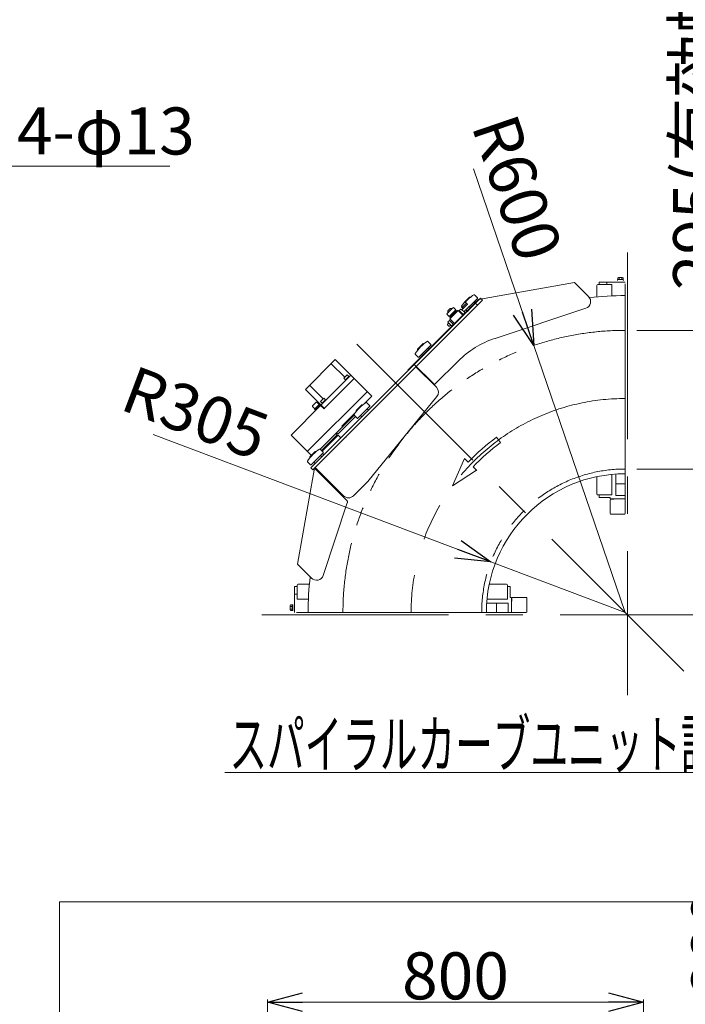
# Model space of a CAD drawing. Units: millimetres. Extents: x -4925 to 4925, y -7382 to 3378.
# Drawn here: x 2797 to 4213, y -1042 to 1052 of the extents above; entities that cross this region are included whole.
import ezdxf
from ezdxf.enums import TextEntityAlignment as Align

# ---------------------------------------------------------------- set-up
doc = ezdxf.new("R2010")
doc.units = ezdxf.units.MM
doc.header["$LTSCALE"] = 6.25
for name, pattern in [('CENTERX2', [101.6, 63.5, -12.7, 12.7, -12.7]), ('DASHED2', [9.525, 6.35, -3.175]), ('PHANTOM', [63.5, 31.75, -6.35, 6.35, -6.35, 6.35, -6.35])]:
    doc.linetypes.add(name, pattern=pattern)
for name, color, linetype in [('AJ-020_1', 7, 'Continuous'), ('HEXAGON_SOCKET_HEAD_CAP_SCREW_JIS', 7, 'Continuous'), ('MMX2-LHA1-030_1', 7, 'Continuous'), ('MMX2-LHA1-030_2', 7, 'Continuous'), ('MMX2-LHA1-070', 7, 'Continuous'), ('MMX2-LHA1-090(L198)', 7, 'Continuous'), ('MMX2-LHTA1-030', 7, 'Continuous'), ('MMX2-LHTA1-060', 7, 'Continuous'), ('MMX2-S-070A', 7, 'Continuous'), ('MMX2-S-280', 7, 'Continuous'), ('MMX2-S-490A(ダミー)', 7, 'Continuous'), ('MMX2-S-510A(ダミー)', 7, 'Continuous'), ('MMX2-S-520A(ダミー)', 7, 'Continuous'), ('MMX2-S-530A(ダミー)', 7, 'Continuous'), ('STANDARD_CHAIN351RP(内リンク)', 7, 'Continuous'), ('購入品-608ZZ', 7, 'Continuous'), ('購入品-仮角ナットM5／M6／M8', 7, 'Continuous')]:
    doc.layers.add(name, color=color, linetype=linetype)
doc.styles.add('dcStyle0', font='ＭＳ Ｐゴシック', dxfattribs={"width": 0.75})
doc.dimstyles.new('dc_Diam06', dxfattribs={"dimtxt": 100, "dimasz": 75.000048, "dimexe": 25, "dimexo": 25, "dimgap": 25, "dimtad": 2, "dimtih": 1, "dimtoh": 1, "dimdsep": 46, "dimtxsty": 'dcStyle0', "dimblk1": 'OPEN30', "dimblk2": 'OPEN30', "dimsah": 1, "dimcen": 0.09, "dimclrd": 2, "dimclre": 2, "dimclrt": 2, "dimadec": 0, "dimazin": 2, "dimtfac": 1, "dimtdec": 4, "dimtofl": 0, "dimtmove": 0, "dimatfit": 3, "dimfxl": 1, "dimarcsym": 1})
doc.dimstyles.new('dc_Radial05', dxfattribs={"dimtxt": 100, "dimasz": 75.000048, "dimexe": 25, "dimexo": 25, "dimgap": 25, "dimtad": 3, "dimdec": 3, "dimdsep": 46, "dimtxsty": 'dcStyle0', "dimblk1": 'OPEN30', "dimblk2": 'OPEN30', "dimsah": 1, "dimcen": 0.09, "dimclrd": 2, "dimclre": 2, "dimclrt": 2, "dimadec": 0, "dimazin": 2, "dimtfac": 1, "dimtdec": 4, "dimtmove": 0, "dimatfit": 0, "dimfxl": 1, "dimarcsym": 1})
doc.dimstyles.new('dc_Rotated', dxfattribs={"dimtxt": 100, "dimasz": 75.000048, "dimexe": 6, "dimexo": 25, "dimgap": 6, "dimtad": 3, "dimdsep": 46, "dimtxsty": 'dcStyle0', "dimblk1": 'OPEN30', "dimblk2": 'OPEN30', "dimsah": 1, "dimcen": 0.09, "dimclrd": 2, "dimclre": 2, "dimclrt": 2, "dimadec": 0, "dimazin": 2, "dimtfac": 1, "dimtdec": 4, "dimtmove": 0, "dimatfit": 3, "dimfxl": 1, "dimarcsym": 1})

# ---------------------------------------------------------------- blocks, each defined once
blk = doc.blocks.new('_Open30')
at = {"color": 0, "linetype": 'ByBlock', "lineweight": -2}
for p, q in [((-1, 0.267949), (0, 0)), ((0, 0), (-1, -0.267949)), ((0, 0), (-1, 0))]:
    blk.add_line(p, q, dxfattribs=at)
blk = doc.blocks.new('*D278')
at = {"color": 2, "linetype": 'Continuous', "lineweight": 13}
for p, q in [((2766.5, 740.7), (2372.4, 616.4)), ((3116.5, 740.7), (2766.5, 740.7))]:
    blk.add_line(p, q, dxfattribs=at)
at = {"color": 2, "xscale": 75.00007019038215, "yscale": 74.99973420559108, "rotation": 197.51219652445}
blk.add_blockref('_Open30', (2372.4, 616.4), dxfattribs=at)
at = {"color": 2, "insert": (2791.5, 765.7), "char_height": 100, "attachment_point": 7, "style": 'dcStyle0'}
blk.add_mtext('\\T1.00;4-φ13', dxfattribs=at)
blk = doc.blocks.new('*D1480')
at = {"color": 2, "linetype": 'Continuous', "lineweight": 13}
for p, q in [((3324.1, -1352.7), (3324.1, -1031.5)), ((3324.1, -1037.5), (4124.1, -1037.5)), ((4124.1, -1352.7), (4124.1, -1031.5))]:
    blk.add_line(p, q, dxfattribs=at)
at = {"color": 2, "xscale": 75.00007019038215, "yscale": 74.99973420559108}
for p, rotation in [((3324.1, -1037.5), 180), ((4124.1, -1037.5), 360)]:
    blk.add_blockref('_Open30', p, dxfattribs=dict(at, rotation=rotation))
at = {"color": 2, "insert": (3724.1, -1031.5), "char_height": 100, "attachment_point": 8, "style": 'dcStyle0'}
blk.add_mtext('\\T1.00;800', dxfattribs=at)
blk = doc.blocks.new('*D1499')
at = {"color": 2, "linetype": 'Continuous', "lineweight": 13}
for p, q in [((4350.9, -937), (4350.9, -1506.2)), ((3820.6, -1506.2), (4375.9, -1506.2)), ((4350.9, -1606.2), (4350.9, -1506.2)), ((3822.6, -1606.2), (4375.9, -1606.2)), ((4350.9, -1731.2), (4350.9, -1606.2))]:
    blk.add_line(p, q, dxfattribs=at)
at = {"color": 2, "xscale": 75.00007019038215, "yscale": 74.99973420559108}
for p, rotation in [((4350.9, -1506.2), 270), ((4350.9, -1606.2), 90)]:
    blk.add_blockref('_Open30', p, dxfattribs=dict(at, rotation=rotation))
at = {"color": 4, "insert": (4325.9, -1312), "char_height": 100, "attachment_point": 7, "rotation": 90, "style": 'dcStyle0'}
blk.add_mtext('\\T1.00;80～229', dxfattribs=at)
blk = doc.blocks.new('*D1500')
at = {"color": 2, "linetype": 'Continuous', "lineweight": 13}
for p, q in [((4674.3, -846.9), (4674.3, -1345.2)), ((4116.6, -1345.2), (4699.3, -1345.2)), ((4674.3, -1606.2), (4674.3, -1345.2)), ((3822.6, -1606.2), (4699.3, -1606.2)), ((4674.3, -1731.2), (4674.3, -1606.2))]:
    blk.add_line(p, q, dxfattribs=at)
at = {"color": 2, "xscale": 75.00007019038215, "yscale": 74.99973420559108}
for p, rotation in [((4674.3, -1345.2), 270), ((4674.3, -1606.2), 90)]:
    blk.add_blockref('_Open30', p, dxfattribs=dict(at, rotation=rotation))
at = {"color": 4, "insert": (4649.3, -1271.9), "char_height": 100, "attachment_point": 7, "rotation": 90, "style": 'dcStyle0'}
blk.add_mtext('\\T1.00;241～390', dxfattribs=at)
blk = doc.blocks.new('DC_GROUP_W_GBCS-T_S_080_1490')
at = {"layer": 'MMX2-LHTA1-030', "color": 7, "linetype": 'Continuous', "lineweight": 13}
for p, q in [((3683.5, 270.7), (3640, 314.2)), ((3537.5, 70.2), (3684.5, 250.6)), ((3485.9, 39.8), (3425.8, 99.9)), ((3537.5, 70.2), (3507.1, 39.8))]:
    blk.add_line(p, q, dxfattribs=at)
for centre, start, end in [((3672.9, 260.1), 320.8263, 45), ((3496.5, 50.4), 225, 315)]:
    blk.add_arc(centre, 15, start, end, dxfattribs=at)
blk = doc.blocks.new('DC_GROUP_W_GBCS-T_S_080_1491')
at = {"layer": '購入品-仮角ナットM5／M6／M8', "color": 7, "linetype": 'Continuous', "lineweight": 13}
for p, q in [((4029.8, 41.5), (4029.8, 36.3)), ((4029.8, 36.3), (4052.8, 36.3)), ((4084.8, 36.3), (4084.8, 39.5))]:
    blk.add_line(p, q, dxfattribs=at)
blk = doc.blocks.new('DC_GROUP_W_GBCS-T_S_080_1494')
at = {"layer": '購入品-仮角ナットM5／M6／M8', "color": 7, "linetype": 'Continuous', "lineweight": 13}
for p, q in [((3834.9, -153.4), (3840.1, -153.4)), ((3840.1, -153.4), (3840.1, -176.4)), ((3840.1, -208.4), (3836.9, -208.4))]:
    blk.add_line(p, q, dxfattribs=at)
blk = doc.blocks.new('DC_GROUP_W_GBCS-T_S_080_1495')
at = {"layer": '購入品-仮角ナットM5／M6／M8', "color": 7, "linetype": 'Continuous', "lineweight": 13}
for p, q in [((3382.1, -153.4), (3382.1, -208.4)), ((3382.1, -153.4), (3387.3, -153.4)), ((3387.3, -169.4), (3382.1, -169.4))]:
    blk.add_line(p, q, dxfattribs=at)
blk = doc.blocks.new('DC_GROUP_W_GBCS-T_S_080_1496')
at = {"layer": '購入品-仮角ナットM5／M6／M8', "color": 7, "linetype": 'Continuous', "lineweight": 13}
for p, q in [((4029.8, 494.3), (4084.8, 494.3)), ((4029.8, 494.3), (4029.8, 489.1)), ((4045.8, 489.1), (4045.8, 494.3))]:
    blk.add_line(p, q, dxfattribs=at)
blk = doc.blocks.new('DC_GROUP_W_GBCS-T_S_080_1492')
at = {"layer": 'MMX2-LHA1-030_2', "color": 7, "linetype": 'Continuous', "lineweight": 13}
for p, q in [((4052.8, 33.3), (4052.8, 36.3)), ((4084.8, 33.3), (4052.8, 33.3)), ((4052.8, 2.3), (4052.8, 30.3)), ((4054.8, 32.3), (4060.8, 32.3)), ((4060.8, 33.3), (4060.8, 32.3)), ((4084.8, 36.3), (4084.8, 2.3)), ((4082.8, 0.3), (4054.8, 0.3))]:
    blk.add_line(p, q, dxfattribs=at)
for centre, start, end in [((4054.8, 30.3), 90, 180), ((4054.8, 2.3), 180, 270), ((4082.8, 2.3), 270, 0)]:
    blk.add_arc(centre, 2, start, end, dxfattribs=at)
blk = doc.blocks.new('DC_GROUP_W_GBCS-T_S_080_1504')
at = {"layer": 'MMX2-LHA1-030_2', "color": 7, "linetype": 'Continuous', "lineweight": 13}
for p, q in [((3843.1, -176.4), (3840.1, -176.4)), ((3843.1, -208.4), (3843.1, -176.4)), ((3843.1, -184.4), (3844.1, -184.4)), ((3844.1, -178.4), (3844.1, -184.4)), ((3874.1, -176.4), (3846.1, -176.4)), ((3876.1, -206.4), (3876.1, -178.4)), ((3840.1, -208.4), (3874.1, -208.4))]:
    blk.add_line(p, q, dxfattribs=at)
for centre, start, end in [((3846.1, -178.4), 90, 180), ((3874.1, -178.4), 0, 90), ((3874.1, -206.4), 270, 0)]:
    blk.add_arc(centre, 2, start, end, dxfattribs=at)
blk = doc.blocks.new('DC_GROUP_W_GBCS-T_S_080_1493')
at = {"layer": 'AJ-020_1', "color": 140, "linetype": 'PHANTOM', "lineweight": 13}
for p, q in [((4084.8, 465.6), (4084.8, 86.6)), ((3410.8, -208.4), (3789.8, -208.4))]:
    blk.add_line(p, q, dxfattribs=at)
at = {"layer": 'AJ-020_1', "color": 7, "linetype": 'Continuous', "lineweight": 13}
for radius, start, end in [(674, 90, 96.4538), (295, 90, 180), (674, 173.5462, 180)]:
    blk.add_arc((4084.8, -208.4), radius, start, end, dxfattribs=at)
at = {"layer": 'AJ-020_1', "color": 3, "linetype": 'CENTERX2', "lineweight": 13}
blk.add_arc((4084.8, -208.4), 455, 90, 180, dxfattribs=at)
blk = doc.blocks.new('DC_GROUP_W_GBCS-T_S_080_1497')
at = {"layer": 'MMX2-LHA1-030_1', "color": 140, "linetype": 'Continuous', "lineweight": 13}
for p, q in [((3790.5, -188.4), (3836.1, -188.4)), ((3811.1, -188.4), (3811.1, -208.4)), ((3836.1, -188.4), (3836.1, -208.4)), ((3372.7, -194), (3372.7, -202.7)), ((3376.7, -192.6), (3373.1, -192.6)), ((3376.7, -195.5), (3373.1, -195.5)), ((3376.7, -201.3), (3373.1, -201.3)), ((3373.1, -204.1), (3376.7, -204.1)), ((3376.7, -192.3), (3376.7, -204.5)), ((3378.2, -192.3), (3376.7, -192.3)), ((3376.7, -204.5), (3378.2, -204.5)), ((3378.2, -192.1), (3378.2, -204.6)), ((3378.9, -192.1), (3378.2, -192.1)), ((3378.2, -204.6), (3378.9, -204.6)), ((3386.1, -208.4), (3836.1, -208.4))]:
    blk.add_line(p, q, dxfattribs=at)
for centre, radius, start, end in [((3375.3, -194), 2.56, 145.6158, 214.3842), ((3382.3, -198.4), 9.55, 162.412, 197.588), ((3375.3, -202.7), 2.56, 145.6158, 214.3842)]:
    blk.add_arc(centre, radius, start, end, dxfattribs=at)
blk = doc.blocks.new('DC_GROUP_W_GBCS-T_S_080_1498')
at = {"layer": 'MMX2-LHA1-030_1', "color": 140, "linetype": 'Continuous', "lineweight": 13}
for p, q in [((4069, 499.7), (4069, 503.3)), ((4070.5, 503.7), (4079.1, 503.7)), ((4071.9, 499.7), (4071.9, 503.3)), ((4077.7, 499.7), (4077.7, 503.3)), ((4080.6, 503.3), (4080.6, 499.7)), ((4068.5, 497.5), (4068.5, 498.2)), ((4068.7, 499.7), (4080.9, 499.7)), ((4068.7, 498.2), (4068.7, 499.7)), ((4080.9, 499.7), (4080.9, 498.2)), ((4081, 498.2), (4081, 497.5)), ((4084.8, 490.3), (4084.8, 40.3)), ((4064.8, 85.9), (4064.8, 40.3)), ((4064.8, 65.3), (4084.8, 65.3)), ((4064.8, 40.3), (4084.8, 40.3))]:
    blk.add_line(p, q, dxfattribs=at)
for centre, radius, start, end in [((4070.5, 501.2), 2.56, 55.6158, 124.3842), ((4074.8, 494.2), 9.55, 72.412, 107.588), ((4079.1, 501.2), 2.56, 55.6158, 124.3842)]:
    blk.add_arc(centre, radius, start, end, dxfattribs=at)
blk = doc.blocks.new('DC_GROUP_W_GBCS-T_S_080_1499')
at = {"layer": 'MMX2-LHA1-070', "color": 4, "linetype": 'Continuous', "lineweight": 13}
for p, q in [((3811.5, 164.4), (3820, 152.8)), ((3717.8, 60.6), (3743.2, 118.7)), ((3751, 111.3), (3743.2, 118.7)), ((3717.8, 60.6), (3768.9, 94.1)), ((3769.2, 93.8), (3761.4, 101.3))]:
    blk.add_line(p, q, dxfattribs=at)
for radius in [462.2, 447.8]:
    blk.add_arc((4084.8, -208.4), radius, 126.2439, 136.2439, dxfattribs=at)
blk = doc.blocks.new('DC_GROUP_W_GBCS-T_S_080_1501')
at = {"layer": 'HEXAGON_SOCKET_HEAD_CAP_SCREW_JIS', "color": 7, "linetype": 'Continuous', "lineweight": 13}
for p, q in [((4024.8, 462.9), (4024.8, 487.1)), ((4056.8, 489.1), (4026.8, 489.1)), ((4056.8, 489.1), (4056.8, 465)), ((4056.8, 85.3), (4056.8, 41.5)), ((4024.8, 43.5), (4024.8, 80.5)), ((4056.8, 41.5), (4026.8, 41.5))]:
    blk.add_line(p, q, dxfattribs=at)
for centre, start, end in [((4026.8, 487.1), 90, 180), ((4026.8, 43.5), 180, 270)]:
    blk.add_arc(centre, 2, start, end, dxfattribs=at)
blk = doc.blocks.new('DC_GROUP_W_GBCS-T_S_080_1500')
at = {"layer": 'HEXAGON_SOCKET_HEAD_CAP_SCREW_JIS', "linetype": 'Continuous'}
blk.add_blockref('DC_GROUP_W_GBCS-T_S_080_1501', (0, 0), dxfattribs=at)
blk = doc.blocks.new('DC_GROUP_W_GBCS-T_S_080_1503')
at = {"layer": 'HEXAGON_SOCKET_HEAD_CAP_SCREW_JIS', "color": 7, "linetype": 'Continuous', "lineweight": 13}
for p, q in [((3387.3, -180.4), (3387.3, -150.4)), ((3413.5, -148.4), (3389.3, -148.4)), ((3832.9, -148.4), (3796, -148.4)), ((3834.9, -180.4), (3834.9, -150.4)), ((3387.3, -180.4), (3411.4, -180.4)), ((3791.1, -180.4), (3834.9, -180.4))]:
    blk.add_line(p, q, dxfattribs=at)
for centre, start, end in [((3389.3, -150.4), 90, 180), ((3832.9, -150.4), 0, 90)]:
    blk.add_arc(centre, 2, start, end, dxfattribs=at)
blk = doc.blocks.new('DC_GROUP_W_GBCS-T_S_080_1502')
at = {"layer": 'HEXAGON_SOCKET_HEAD_CAP_SCREW_JIS', "linetype": 'Continuous'}
blk.add_blockref('DC_GROUP_W_GBCS-T_S_080_1503', (0, 0), dxfattribs=at)
blk = doc.blocks.new('DC_GROUP_W_GBCS-T_S_080_1507')
at = {"layer": 'MMX2-S-520A(ダミー)', "color": 7, "linetype": 'Continuous', "lineweight": 13}
for p, q in [((3404.8, 265.9), (3468.4, 329.5)), ((3488.6, 291.7), (3459.6, 320.7)), ((3536.1, 261.8), (3468.4, 329.5)), ((3438, 232.6), (3501.6, 296.3)), ((3493.9, 297), (3486.8, 289.9)), ((3490.3, 286.4), (3497.4, 293.5)), ((3493.9, 297), (3498.1, 292.8)), ((3442.6, 245.7), (3413.6, 274.7)), ((3508.7, 289.2), (3445.1, 225.6)), ((3486.8, 289.9), (3491, 285.7)), ((3445.4, 225.2), (3404.8, 265.9)), ((3536.1, 261.1), (3409.5, 134.6)), ((3546.3, 251.6), (3530.1, 235.3)), ((3536.1, 261.1), (3536.1, 261.8)), ((3536.1, 261.1), (3536.8, 261.1)), ((3546.3, 251.6), (3536.8, 261.1)), ((3374.4, 169), (3437.3, 231.9)), ((3437.3, 240.4), (3444.4, 247.5)), ((3437.3, 240.4), (3441.5, 236.2)), ((3437.3, 231.9), (3444.7, 224.5)), ((3440.8, 236.9), (3447.9, 244)), ((3444.4, 247.5), (3448.6, 243.3)), ((3508.5, 210.9), (3436.4, 138.8)), ((3445.4, 225.2), (3444.7, 224.5)), ((3511, 216.3), (3482.7, 188)), ((3374.4, 169), (3408.8, 134.6)), ((3472.8, 169.6), (3439.2, 136)), ((3472.8, 169.6), (3470, 172.4)), ((3484.1, 186.5), (3482.7, 188)), ((3409.5, 134.6), (3408.8, 134.6)), ((3409.5, 134.6), (3409.5, 133.9)), ((3409.5, 133.9), (3417.6, 125.7))]:
    blk.add_line(p, q, dxfattribs=at)
blk = doc.blocks.new('DC_GROUP_W_GBCS-T_S_080_1508')
at = {"layer": 'MMX2-S-510A(ダミー)', "color": 140, "linetype": 'Continuous', "lineweight": 13}
for p, q in [((3416.6, 99.2), (3777.2, 459.8)), ((3420.8, 95), (3781.4, 455.6)), ((3777.2, 459.8), (3781.4, 455.6)), ((3416.6, 99.2), (3420.8, 95))]:
    blk.add_line(p, q, dxfattribs=at)
blk = doc.blocks.new('DC_GROUP_W_GBCS-T_S_080_1509')
at = {"layer": 'MMX2-S-070A', "color": 7, "linetype": 'Continuous', "lineweight": 13}
for p, q in [((3440.6, 134.6), (3473.9, 167.8)), ((3475.3, 167.8), (3473.9, 167.8)), ((3480.2, 162.9), (3475.3, 167.8)), ((3441.3, 129.6), (3444.2, 126.8))]:
    blk.add_line(p, q, dxfattribs=at)
blk = doc.blocks.new('DC_GROUP_W_GBCS-T_S_080_1517')
at = {"layer": 'MMX2-S-070A', "color": 7, "linetype": 'Continuous', "lineweight": 13}
for p, q in [((3464.7, 161.5), (3466.2, 160.1)), ((3446.9, 140.9), (3445.5, 142.3))]:
    blk.add_line(p, q, dxfattribs=at)
blk = doc.blocks.new('DC_GROUP_W_GBCS-T_S_080_1511')
at = {"layer": 'MMX2-S-280', "color": 140, "linetype": 'Continuous', "lineweight": 13}
for p, q in [((3713.1, 438.1), (3707.7, 432.8)), ((3707.7, 431.1), (3707.7, 432.8)), ((3708.6, 430.1), (3707.7, 431.1)), ((3713.1, 438.1), (3714.8, 438.1)), ((3715.7, 437.2), (3714.8, 438.1)), ((3744.7, 418.8), (3727, 401.1))]:
    blk.add_line(p, q, dxfattribs=at)
blk = doc.blocks.new('DC_GROUP_W_GBCS-T_S_080_1512')
at = {"layer": 'MMX2-S-280', "color": 140, "linetype": 'Continuous', "lineweight": 13}
for p, q in [((3724.8, 435), (3719.6, 440.1)), ((3705.8, 426.2), (3710.9, 421.1)), ((3717.4, 438.9), (3706.9, 428.5)), ((3710.9, 421.1), (3724.8, 435)), ((3711.3, 421.5), (3713.1, 419.7)), ((3727, 433.7), (3712.2, 418.8)), ((3728.4, 432.3), (3713.6, 417.4)), ((3726.1, 432.8), (3724.3, 434.5)), ((3728.4, 432.3), (3727, 433.7)), ((3712.2, 418.8), (3713.6, 417.4))]:
    blk.add_line(p, q, dxfattribs=at)
for centre in [(3720.4, 435.8), (3710, 425.4)]:
    blk.add_arc(centre, 4.34, 100.6158, 169.3842, dxfattribs=at)
blk = doc.blocks.new('DC_GROUP_W_GBCS-T_S_080_1510')
at = {"layer": 'MMX2-S-280', "linetype": 'Continuous'}
for name in ['DC_GROUP_W_GBCS-T_S_080_1512', 'DC_GROUP_W_GBCS-T_S_080_1511']:
    blk.add_blockref(name, (0, 0), dxfattribs=at)
blk = doc.blocks.new('DC_GROUP_W_GBCS-T_S_080_1515')
at = {"layer": 'STANDARD_CHAIN351RP(内リンク)', "color": 140, "linetype": 'Continuous', "lineweight": 13}
for p, q in [((3746.1, 435.1), (3753.2, 442.2)), ((3756.3, 439), (3753.2, 442.2)), ((3746.1, 435.1), (3749.3, 431.9)), ((3756.3, 439), (3749.3, 431.9))]:
    blk.add_line(p, q, dxfattribs=at)
blk = doc.blocks.new('DC_GROUP_W_GBCS-T_S_080_1514')
at = {"layer": 'STANDARD_CHAIN351RP(内リンク)', "color": 140, "linetype": 'Continuous', "lineweight": 13}
for p, q in [((3736.6, 443.5), (3739.1, 441)), ((3743.4, 451), (3737.3, 444.8)), ((3749.8, 447.3), (3737.7, 435.2)), ((3747.5, 449.4), (3738.9, 440.7)), ((3738.9, 440.7), (3739.9, 439.7)), ((3741.9, 430.9), (3753.9, 442.9)), ((3747.3, 449.1), (3744.8, 451.7)), ((3748.6, 448.3), (3747.5, 449.4)), ((3749.8, 447.3), (3748.7, 448.4)), ((3731.8, 433.9), (3730.7, 432.8)), ((3739.6, 424), (3730.7, 432.8)), ((3740.7, 425.1), (3731.8, 433.9)), ((3735.4, 436.8), (3732.2, 433.6)), ((3742.9, 430), (3736.7, 436.1)), ((3739.6, 424), (3740.7, 425.1)), ((3739.8, 439.6), (3741, 438.4)), ((3740.3, 425.4), (3743.6, 428.6)), ((3709.6, 407.1), (3707.2, 404.7)), ((3707.2, 404.7), (3707.2, 403.3)), ((3707.2, 403.3), (3710, 400.4)), ((3711.2, 412.6), (3708, 409.4)), ((3708.7, 408), (3714.8, 401.9)), ((3710, 400.4), (3711.4, 400.4)), ((3712, 413.9), (3711, 412.8)), ((3711, 412.8), (3719.6, 404.2)), ((3711.4, 400.4), (3713.9, 402.8)), ((3713, 415.1), (3711.9, 414)), ((3721.9, 406.3), (3713, 415.1)), ((3716.1, 401.2), (3719.3, 404.4)), ((3719.6, 404.2), (3720.6, 405.3)), ((3720.7, 405.1), (3721.9, 406.3))]:
    blk.add_line(p, q, dxfattribs=at)
for centre, radius, start, end in [((3739.1, 443), 2.56, 100.6158, 169.3842), ((3747.1, 441.1), 9.55, 117.412, 152.588), ((3745.2, 449.1), 2.56, 100.6158, 169.3842), ((3734.9, 434.3), 2.56, 10.6158, 79.3842), ((3741.1, 428.2), 2.56, 10.6158, 79.3842), ((3710.5, 409.8), 2.56, 190.6158, 259.3842), ((3716.6, 403.7), 2.56, 190.6158, 259.3842)]:
    blk.add_arc(centre, radius, start, end, dxfattribs=at)
at = {"layer": 'STANDARD_CHAIN351RP(内リンク)', "linetype": 'Continuous'}
blk.add_blockref('DC_GROUP_W_GBCS-T_S_080_1515', (0, 0), dxfattribs=at)
blk = doc.blocks.new('DC_GROUP_W_GBCS-T_S_080_1516')
at = {"layer": 'STANDARD_CHAIN351RP(内リンク)', "color": 140, "linetype": 'Continuous', "lineweight": 13}
for p, q in [((3729.8, 433.7), (3712.2, 416)), ((3740.4, 423.1), (3722.8, 405.4)), ((3740.4, 423.1), (3729.8, 433.7)), ((3712.2, 416), (3722.8, 405.4))]:
    blk.add_line(p, q, dxfattribs=at)
blk = doc.blocks.new('DC_GROUP_W_GBCS-T_S_080_1513')
at = {"layer": 'STANDARD_CHAIN351RP(内リンク)', "linetype": 'Continuous'}
for name in ['DC_GROUP_W_GBCS-T_S_080_1514', 'DC_GROUP_W_GBCS-T_S_080_1516']:
    blk.add_blockref(name, (0, 0), dxfattribs=at)
blk = doc.blocks.new('DC_GROUP_W_GBCS-T_S_080_1519')
at = {"layer": 'MMX2-S-530A(ダミー)', "color": 7, "linetype": 'Continuous', "lineweight": 13}
for p, q in [((3420.1, 231.1), (3427.9, 238.9)), ((3424.2, 223.9), (3435.1, 234.8)), ((3425, 221.9), (3437.1, 234)), ((3429.3, 238.9), (3434.2, 234)), ((3435.1, 234.8), (3436.5, 233.4)), ((3437.1, 234), (3438.2, 232.8)), ((3438.2, 232.8), (3438, 232.6)), ((3425, 224.8), (3420.1, 229.7)), ((3425.6, 222.5), (3424.2, 223.9)), ((3426.2, 220.8), (3425, 221.9))]:
    blk.add_line(p, q, dxfattribs=at)
for centre, start, end in [((3420.8, 230.4), 135, 225), ((3428.6, 238.2), 45, 135)]:
    blk.add_arc(centre, 1, start, end, dxfattribs=at)
blk = doc.blocks.new('DC_GROUP_W_GBCS-T_S_080_1520')
at = {"layer": 'MMX2-S-530A(ダミー)', "color": 7, "linetype": 'Continuous', "lineweight": 13}
for p, q in [((3474.2, 171), (3511.3, 208.1)), ((3471.4, 173.8), (3474.2, 171))]:
    blk.add_line(p, q, dxfattribs=at)
blk = doc.blocks.new('DC_GROUP_W_GBCS-T_S_080_1518')
at = {"layer": 'MMX2-S-530A(ダミー)', "linetype": 'Continuous'}
for name in ['DC_GROUP_W_GBCS-T_S_080_1519', 'DC_GROUP_W_GBCS-T_S_080_1520']:
    blk.add_blockref(name, (0, 0), dxfattribs=at)
blk = doc.blocks.new('DC_GROUP_W_GBCS-T_S_080_1506')
at = {"linetype": 'Continuous'}
for name in ['DC_GROUP_W_GBCS-T_S_080_1510', 'DC_GROUP_W_GBCS-T_S_080_1513', 'DC_GROUP_W_GBCS-T_S_080_1518']:
    blk.add_blockref(name, (0, 0), dxfattribs=at)
at = {"layer": 'MMX2-S-070A', "linetype": 'Continuous'}
for name in ['DC_GROUP_W_GBCS-T_S_080_1509', 'DC_GROUP_W_GBCS-T_S_080_1517']:
    blk.add_blockref(name, (0, 0), dxfattribs=at)
at = {"layer": 'MMX2-S-510A(ダミー)', "linetype": 'Continuous'}
blk.add_blockref('DC_GROUP_W_GBCS-T_S_080_1508', (0, 0), dxfattribs=at)
at = {"layer": 'MMX2-S-520A(ダミー)', "linetype": 'Continuous'}
blk.add_blockref('DC_GROUP_W_GBCS-T_S_080_1507', (0, 0), dxfattribs=at)
blk = doc.blocks.new('DC_GROUP_W_GBCS-T_S_080_1522')
at = {"layer": 'MMX2-S-510A(ダミー)', "color": 140, "linetype": 'Continuous', "lineweight": 13}
for p, q in [((3416.6, 99.2), (3777.2, 459.8)), ((3420.8, 95), (3781.4, 455.6)), ((3777.2, 459.8), (3781.4, 455.6)), ((3416.6, 99.2), (3420.8, 95))]:
    blk.add_line(p, q, dxfattribs=at)
blk = doc.blocks.new('DC_GROUP_W_GBCS-T_S_080_1523')
at = {"layer": 'MMX2-S-490A(ダミー)', "color": 140, "linetype": 'Continuous', "lineweight": 13}
for p, q in [((3753.9, 462), (3742.6, 450.6)), ((3755.6, 461.6), (3755.3, 462)), ((3764.3, 467), (3770.8, 460.5)), ((3740.1, 437.6), (3737.5, 440.2)), ((3770.8, 459.1), (3753.5, 441.8)), ((3765.2, 453.5), (3767.3, 451.4))]:
    blk.add_line(p, q, dxfattribs=at)
for centre, radius, start, end in [((3813.4, 391.1), 91.2, 123.4954, 138.598), ((3754.6, 461.3), 1, 45, 135), ((3763.6, 466.3), 1, 45, 123.4954), ((3738.2, 440.9), 1, 146.5046, 225), ((3813.4, 391.1), 91.2, 145.9119, 146.5046), ((3743.3, 449.9), 1, 135, 188.1301), ((3766.6, 450.6), 1, 315, 45), ((3770.1, 459.8), 1, 315, 45)]:
    blk.add_arc(centre, radius, start, end, dxfattribs=at)
blk = doc.blocks.new('DC_GROUP_W_GBCS-T_S_080_1524')
at = {"layer": 'MMX2-S-490A(ダミー)', "color": 7, "linetype": 'Continuous', "lineweight": 13}
for p, q in [((3654.9, 363), (3643.6, 351.7)), ((3671.8, 360.1), (3646.4, 334.7)), ((3656.6, 362.7), (3656.3, 363)), ((3665.4, 368), (3671.8, 361.6)), ((3645, 334.7), (3638.5, 341.2)), ((3643.6, 350.2), (3643.9, 349.9)), ((3654.2, 338.2), (3652, 340.3)), ((3666.2, 354.5), (3668.3, 352.4))]:
    blk.add_line(p, q, dxfattribs=at)
for centre, radius, start, end in [((3714.5, 292.1), 91.2, 123.4954, 146.5046), ((3655.6, 362.3), 1, 45, 135), ((3664.6, 367.3), 1, 45, 123.4954), ((3671.1, 360.8), 1, 315, 45), ((3639.2, 341.9), 1, 146.5046, 225), ((3644.3, 350.9), 1, 135, 225), ((3654.9, 338.9), 1, 225, 315), ((3667.6, 351.7), 1, 315, 45), ((3645.7, 335.4), 1, 225, 315)]:
    blk.add_arc(centre, radius, start, end, dxfattribs=at)
blk = doc.blocks.new('DC_GROUP_W_GBCS-T_S_080_1525')
at = {"layer": 'MMX2-S-490A(ダミー)', "color": 7, "linetype": 'Continuous', "lineweight": 13}
for p, q in [((3524.8, 232.9), (3513.5, 221.5)), ((3526.5, 232.5), (3526.2, 232.9)), ((3535.2, 237.9), (3541.7, 231.4)), ((3514.9, 204.6), (3508.4, 211.1)), ((3513.5, 220.1), (3513.8, 219.8)), ((3541.7, 230), (3516.3, 204.6)), ((3524.1, 208.1), (3521.9, 210.2)), ((3536.1, 224.4), (3538.2, 222.3))]:
    blk.add_line(p, q, dxfattribs=at)
for centre, radius, start, end in [((3584.3, 162), 91.2, 123.4954, 146.5046), ((3525.5, 232.2), 1, 45, 135), ((3534.5, 237.2), 1, 45, 123.4954), ((3541, 230.7), 1, 315, 45), ((3514.2, 220.8), 1, 135, 225), ((3537.5, 221.5), 1, 315, 45), ((3515.6, 205.3), 1, 225, 315), ((3524.8, 208.8), 1, 225, 315)]:
    blk.add_arc(centre, radius, start, end, dxfattribs=at)
blk = doc.blocks.new('DC_GROUP_W_GBCS-T_S_080_1526')
at = {"layer": 'MMX2-S-490A(ダミー)', "color": 7, "linetype": 'Continuous', "lineweight": 13}
for p, q in [((3425.8, 133.9), (3414.5, 122.5)), ((3442.7, 131), (3417.3, 105.6)), ((3427.5, 133.5), (3427.2, 133.9)), ((3436.2, 138.9), (3442.7, 132.4)), ((3415.9, 105.6), (3409.4, 112.1)), ((3414.5, 121.1), (3414.8, 120.8)), ((3425.1, 109.1), (3422.9, 111.2)), ((3437.1, 125.4), (3439.2, 123.3))]:
    blk.add_line(p, q, dxfattribs=at)
for centre, radius, start, end in [((3485.3, 63), 91.2, 123.4954, 146.5046), ((3426.5, 133.2), 1, 45, 135), ((3435.5, 138.2), 1, 45, 123.4954), ((3442, 131.7), 1, 315, 45), ((3410.1, 112.8), 1, 146.5046, 225), ((3415.2, 121.8), 1, 135, 225), ((3416.6, 106.3), 1, 225, 315), ((3425.8, 109.8), 1, 225, 315), ((3438.5, 122.5), 1, 315, 45)]:
    blk.add_arc(centre, radius, start, end, dxfattribs=at)
blk = doc.blocks.new('DC_GROUP_W_GBCS-T_S_080_1521')
at = {"layer": 'MMX2-S-490A(ダミー)', "linetype": 'Continuous'}
for name in ['DC_GROUP_W_GBCS-T_S_080_1523', 'DC_GROUP_W_GBCS-T_S_080_1524', 'DC_GROUP_W_GBCS-T_S_080_1525', 'DC_GROUP_W_GBCS-T_S_080_1526']:
    blk.add_blockref(name, (0, 0), dxfattribs=at)
at = {"layer": 'MMX2-S-510A(ダミー)', "linetype": 'Continuous'}
blk.add_blockref('DC_GROUP_W_GBCS-T_S_080_1522', (0, 0), dxfattribs=at)
blk = doc.blocks.new('DC_GROUP_W_GBCS-T_S_080_1505')
at = {"linetype": 'Continuous'}
for name in ['DC_GROUP_W_GBCS-T_S_080_1521', 'DC_GROUP_W_GBCS-T_S_080_1506']:
    blk.add_blockref(name, (0, 0), dxfattribs=at)
blk = doc.blocks.new('DC_GROUP_W_GBCS-T_S_080_1489')
at = {"linetype": 'Continuous'}
for name in ['DC_GROUP_W_GBCS-T_S_080_1500', 'DC_GROUP_W_GBCS-T_S_080_1505', 'DC_GROUP_W_GBCS-T_S_080_1502']:
    blk.add_blockref(name, (0, 0), dxfattribs=at)
at = {"layer": 'AJ-020_1', "linetype": 'Continuous'}
blk.add_blockref('DC_GROUP_W_GBCS-T_S_080_1493', (0, 0), dxfattribs=at)
at = {"layer": 'MMX2-LHA1-030_1', "linetype": 'Continuous'}
for name in ['DC_GROUP_W_GBCS-T_S_080_1498', 'DC_GROUP_W_GBCS-T_S_080_1497']:
    blk.add_blockref(name, (0, 0), dxfattribs=at)
at = {"layer": 'MMX2-LHA1-030_2', "linetype": 'Continuous'}
for name in ['DC_GROUP_W_GBCS-T_S_080_1492', 'DC_GROUP_W_GBCS-T_S_080_1504']:
    blk.add_blockref(name, (0, 0), dxfattribs=at)
at = {"layer": 'MMX2-LHA1-070', "linetype": 'Continuous'}
blk.add_blockref('DC_GROUP_W_GBCS-T_S_080_1499', (0, 0), dxfattribs=at)
at = {"layer": 'MMX2-LHTA1-030', "linetype": 'Continuous'}
blk.add_blockref('DC_GROUP_W_GBCS-T_S_080_1490', (0, 0), dxfattribs=at)
at = {"layer": '購入品-仮角ナットM5／M6／M8', "linetype": 'Continuous'}
for name in ['DC_GROUP_W_GBCS-T_S_080_1496', 'DC_GROUP_W_GBCS-T_S_080_1491', 'DC_GROUP_W_GBCS-T_S_080_1495', 'DC_GROUP_W_GBCS-T_S_080_1494']:
    blk.add_blockref(name, (0, 0), dxfattribs=at)
blk = doc.blocks.new('DC_GROUP_W_GBCS-T_S_080_1528')
at = {"color": 2, "linetype": 'Continuous', "lineweight": 13}
blk.add_line((3233.3, -548.6), (4453.3, -548.6), dxfattribs=at)
at = {"color": 2, "style": 'dcStyle0', "width": 0.613079}
blk.add_text('スパイラルカーブユニット詳細図', height=100, dxfattribs=at).set_placement((3243.3, -538.6), (4443.3, -538.6), align=Align.FIT)
blk = doc.blocks.new('*D1588')
at = {"color": 2, "linetype": 'Continuous', "lineweight": 13}
for p, q in [((4311.9, 1052), (4311.9, 391.6)), ((4109.8, 391.6), (4336.9, 391.6)), ((4311.9, 96.6), (4311.9, 391.6)), ((4109.8, 96.6), (4336.9, 96.6)), ((4311.9, -28.4), (4311.9, 96.6))]:
    blk.add_line(p, q, dxfattribs=at)
at = {"color": 2, "xscale": 75.00007019038215, "yscale": 74.99973420559108}
for p, rotation in [((4311.9, 391.6), 270), ((4311.9, 96.6), 90)]:
    blk.add_blockref('_Open30', p, dxfattribs=dict(at, rotation=rotation))
at = {"color": 2, "insert": (4286.9, 477), "char_height": 100, "attachment_point": 7, "rotation": 90, "style": 'dcStyle0'}
blk.add_mtext('\\T1.00;295(有効幅)', dxfattribs=at)
blk = doc.blocks.new('DC_GROUP_W_GBCS-T_S_080_1527')
at = {"layer": '購入品-608ZZ', "color": 3, "linetype": 'CENTERX2', "lineweight": 13}
blk.add_line((4089.8, 556.9), (4089.8, -384.7), dxfattribs=at)
blk = doc.blocks.new('DC_GROUP_W_GBCS-T_S_080_1532')
at = {"layer": 'MMX2-LHA1-090(L198)', "color": 4, "linetype": 'DASHED2', "lineweight": 13}
blk.add_line((3492, 164.5), (3491.2, 165.3), dxfattribs=at)
at = {"layer": 'MMX2-LHA1-090(L198)', "color": 7, "linetype": 'Continuous', "lineweight": 13}
for p, q in [((3388.3, -105.9), (3424.4, 98.5)), ((3492.9, 30), (3424.4, 98.5)), ((3442.8, -129.7), (3494.1, 24.9)), ((3418, -135.5), (3388.3, -105.9))]:
    blk.add_line(p, q, dxfattribs=at)
for centre, radius, start, end in [((3489.4, 26.4), 5, 341.6341, 45), ((3428.6, -124.9), 15, 225, 341.6341)]:
    blk.add_arc(centre, radius, start, end, dxfattribs=at)
blk = doc.blocks.new('DC_GROUP_W_GBCS-T_S_080_1533')
at = {"layer": 'MMX2-LHA1-090(L198)', "color": 140, "linetype": 'PHANTOM', "lineweight": 13}
blk.add_arc((4084.8, -208.4), 305, 90, 180, dxfattribs=at)
blk = doc.blocks.new('DC_GROUP_W_GBCS-T_S_080_1534')
at = {"layer": 'MMX2-LHA1-090(L198)', "color": 140, "linetype": 'PHANTOM', "lineweight": 13}
blk.add_arc((4084.8, -208.4), 600, 90, 180, dxfattribs=at)
blk = doc.blocks.new('*D1586')
at = {"layer": 'MMX2-LHA1-090(L198)', "color": 2, "linetype": 'Continuous', "lineweight": 13}
for p in [(3762.2, 735.1), (4084.8, -208.4)]:
    blk.add_line(p, (3890.7, 359.4), dxfattribs=at)
at = {"layer": 'MMX2-LHA1-090(L198)', "color": 2, "xscale": 75.00007019038215, "yscale": 74.99973420559108, "rotation": 288.8751906891061}
blk.add_blockref('_Open30', (3890.7, 359.4), dxfattribs=at)
at = {"layer": 'MMX2-LHA1-090(L198)', "color": 2, "insert": (3858.7, 530.2), "char_height": 100, "attachment_point": 9, "rotation": 288.8752, "style": 'dcStyle0'}
blk.add_mtext('\\T1.00;R600', dxfattribs=at)
blk = doc.blocks.new('*D1587')
at = {"layer": 'MMX2-LHA1-090(L198)', "color": 2, "linetype": 'Continuous', "lineweight": 13}
for p in [(3080.9, 170), (4084.8, -208.4)]:
    blk.add_line(p, (3799.4, -100.8), dxfattribs=at)
at = {"layer": 'MMX2-LHA1-090(L198)', "color": 2, "xscale": 75.00007019038215, "yscale": 74.99973420559108, "rotation": 339.3453937760069}
blk.add_blockref('_Open30', (3799.4, -100.8), dxfattribs=at)
at = {"layer": 'MMX2-LHA1-090(L198)', "color": 2, "insert": (3300.3, 114.1), "char_height": 100, "attachment_point": 9, "rotation": 339.3454, "style": 'dcStyle0'}
blk.add_mtext('\\T1.00;R305', dxfattribs=at)
blk = doc.blocks.new('DC_GROUP_W_GBCS-T_S_080_1531')
at = {"layer": 'MMX2-LHTA1-060', "color": 3, "linetype": 'CENTERX2', "lineweight": 13}
blk.add_line((3764.8, 451.1), (3770.7, 445.2), dxfattribs=at)
blk = doc.blocks.new('DC_GROUP_W_GBCS-T_S_080_1530')
at = {"layer": 'MMX2-LHTA1-060', "color": 7, "linetype": 'Continuous', "lineweight": 13}
for p, q in [((3977.3, 493.1), (3772.9, 457.1)), ((3977.3, 493.1), (4007, 463.4)), ((3623, 307.2), (3772.9, 457.1)), ((4001.1, 438.6), (3808.1, 374.6)), ((3678.2, 277.5), (3635.7, 319.9)), ((3729.7, 326.2), (3681, 277.5))]:
    blk.add_line(p, q, dxfattribs=at)
for centre, radius, start, end in [((3996.4, 452.8), 15, 288.3659, 45), ((3871.1, 184.7), 200, 108.3659, 135), ((3679.6, 278.9), 2, 225, 315)]:
    blk.add_arc(centre, radius, start, end, dxfattribs=at)
at = {"layer": 'MMX2-LHTA1-060', "linetype": 'Continuous'}
blk.add_blockref('DC_GROUP_W_GBCS-T_S_080_1531', (0, 0), dxfattribs=at)
blk = doc.blocks.new('DC_GROUP_W_GBCS-T_S_080_1529')
at = {"layer": 'MMX2-LHTA1-060', "color": 4, "linetype": 'DASHED2', "lineweight": 13}
blk.add_line((3761, 443.5), (3760.2, 444.3), dxfattribs=at)
at = {"layer": 'MMX2-LHTA1-060', "linetype": 'Continuous'}
blk.add_blockref('DC_GROUP_W_GBCS-T_S_080_1530', (0, 0), dxfattribs=at)
blk = doc.blocks.new('DC_GROUP_W_GBCS-T_S_080_1429')
at = {"color": 7, "linetype": 'Continuous', "lineweight": 13}
for p, q in [((2881.724, -824.066), (4813.544, -824.066)), ((2881.724, -2069.657), (2881.724, -824.066))]:
    blk.add_line(p, q, dxfattribs=at)
at = {"linetype": 'Continuous', "lineweight": 13}
for base, p2, text, picture, middle in [((4674.301, -1345.164), (4091.629, -1345.164), '241～390', '*D1500', (4674.301, -1071.868)), ((4350.893, -1506.164), (3795.629, -1506.164), '80～229', '*D1499', (4350.893, -1137.047))]:
    dim = blk.add_linear_dim(base=base, p1=(3797.629, -1606.164), p2=p2, angle=90, text=text, dimstyle='dc_Rotated', override={"dimtxt": 100, "dimasz": 75.000048, "dimexe": 25, "dimexo": 25, "dimgap": 25, "dimtad": 3, "dimtih": 0, "dimtoh": 0, "dimdec": 2, "dimlfac": 1, "dimzin": 8, "dimtxsty": 'dcStyle0', "dimblk1": 'Open30', "dimblk2": 'Open30', "dimsah": 1, "dimclrd": 2, "dimclre": 2, "dimclrt": 4, "dimazin": 2, "dimtofl": 1, "dimtolj": 0, "dimtzin": 8, "dimarcsym": 1}, dxfattribs=at)
    dim.commit()
    dim.dimension.update_dxf_attribs({"geometry": picture, "text_midpoint": middle, "dimtype": 160})
dim = blk.add_linear_dim(base=(4124.129, -1037.514), p1=(3324.129, -1377.664), p2=(4124.129, -1377.664), dimstyle='dc_Rotated', override={"dimtxt": 100, "dimasz": 75.000048, "dimexe": 6, "dimexo": 25, "dimgap": 6, "dimtad": 3, "dimtih": 0, "dimtoh": 0, "dimdec": 2, "dimlfac": 1, "dimzin": 8, "dimtxsty": 'dcStyle0', "dimblk1": 'Open30', "dimblk2": 'Open30', "dimsah": 1, "dimclrd": 2, "dimclre": 2, "dimclrt": 2, "dimazin": 2, "dimtofl": 1, "dimtolj": 0, "dimtzin": 8, "dimarcsym": 1}, dxfattribs=at)
dim.commit()
dim.dimension.update_dxf_attribs({"geometry": '*D1480', "text_midpoint": (3724.129, -1037.514), "dimtype": 160})

msp = doc.modelspace()

# ---------------------------------------------------------------- linework, layer by layer
at = {"layer": 'MMX2-S-530A(ダミー)', "color": 3, "linetype": 'CENTERX2', "lineweight": 13}
msp.add_line((3312.0081, -213.3763), (4245.3353, -213.3763), dxfattribs=at)
at = {"layer": '購入品-608ZZ', "color": 3, "linetype": 'CENTERX2', "lineweight": 13}
msp.add_line((4209.6725, -333.25), (3514.3365, 362.0859), dxfattribs=at)

# ---------------------------------------------------------------- block references
at = {"linetype": 'Continuous'}
for name in ['DC_GROUP_W_GBCS-T_S_080_1489', 'DC_GROUP_W_GBCS-T_S_080_1528', 'DC_GROUP_W_GBCS-T_S_080_1429']:
    msp.add_blockref(name, (0, 0), dxfattribs=at)
at = {"layer": 'MMX2-LHA1-090(L198)', "linetype": 'Continuous'}
for name in ['DC_GROUP_W_GBCS-T_S_080_1534', 'DC_GROUP_W_GBCS-T_S_080_1532', 'DC_GROUP_W_GBCS-T_S_080_1533']:
    msp.add_blockref(name, (0, 0), dxfattribs=at)
at = {"layer": 'MMX2-LHTA1-060', "linetype": 'Continuous'}
msp.add_blockref('DC_GROUP_W_GBCS-T_S_080_1529', (0, 0), dxfattribs=at)
at = {"layer": '購入品-608ZZ', "linetype": 'Continuous'}
msp.add_blockref('DC_GROUP_W_GBCS-T_S_080_1527', (0, 0), dxfattribs=at)

# ---------------------------------------------------------------- dimensions: what is measured, and where the dimension line sits
at = {"linetype": 'Continuous', "lineweight": 13}
dim = msp.add_linear_dim(base=(4311.8762, 391.6238), p1=(4084.7987, 96.6238), p2=(4084.7987, 391.6238), angle=90, text='295(有効幅)', dimstyle='dc_Rotated', override={"dimtxt": 100, "dimasz": 75.000048, "dimexe": 25, "dimexo": 25, "dimgap": 25, "dimtad": 3, "dimtih": 0, "dimtoh": 0, "dimdec": 3, "dimlfac": 1, "dimzin": 8, "dimtxsty": 'dcStyle0', "dimblk1": 'Open30', "dimblk2": 'Open30', "dimsah": 1, "dimclrd": 2, "dimclre": 2, "dimclrt": 2, "dimazin": 2, "dimtofl": 1, "dimtolj": 0, "dimtzin": 8, "dimarcsym": 1}, dxfattribs=at)
dim.commit()
dim.dimension.update_dxf_attribs({"geometry": '*D1588', "text_midpoint": (4311.8762, 751.9988), "dimtype": 160})
dim = msp.add_diameter_dim_2p(p1=(2360.0108, 612.4896), p2=(2372.4083, 616.4014), text='4-φ13', dimstyle='dc_Diam06', override={"dimtxt": 100, "dimasz": 75.000048, "dimexe": 25, "dimexo": 25, "dimgap": 25, "dimtad": 2, "dimdec": 3, "dimlfac": 1, "dimzin": 8, "dimtxsty": 'dcStyle0', "dimblk1": 'Open30', "dimblk2": 'Open30', "dimsah": 1, "dimclrd": 2, "dimclre": 2, "dimclrt": 2, "dimazin": 2, "dimtolj": 0, "dimtzin": 8, "dimarcsym": 1}, dxfattribs=at)
dim.commit()
dim.dimension.update_dxf_attribs({"geometry": '*D278', "text_midpoint": (2941.4647, 740.7391), "dimtype": 163})
at = {"layer": 'MMX2-LHA1-090(L198)', "linetype": 'Continuous', "lineweight": 13}
for mpoint, text, picture, middle in [((3890.694, 359.3591), 'R600', '*D1586', (3802.6861, 616.7728)), ((3799.4029, -100.7925), 'R305', '*D1587', (3197.9105, 125.9481))]:
    dim = msp.add_radius_dim(center=(4084.7987, -208.3762), mpoint=mpoint, text=text, dimstyle='dc_Radial05', override={"dimtxt": 100, "dimasz": 75.000048, "dimexe": 25, "dimexo": 25, "dimgap": 25, "dimtad": 3, "dimtih": 0, "dimtoh": 0, "dimdec": 3, "dimlfac": 1, "dimzin": 8, "dimtxsty": 'dcStyle0', "dimblk1": 'Open30', "dimblk2": 'Open30', "dimsah": 1, "dimclrd": 2, "dimclre": 2, "dimclrt": 2, "dimazin": 2, "dimtofl": 1, "dimatfit": 0, "dimtolj": 0, "dimtzin": 8, "dimarcsym": 1}, dxfattribs=at)
    dim.commit()
    dim.dimension.update_dxf_attribs({"geometry": picture, "text_midpoint": middle, "dimtype": 164})

doc.saveas('drawing.dxf')
